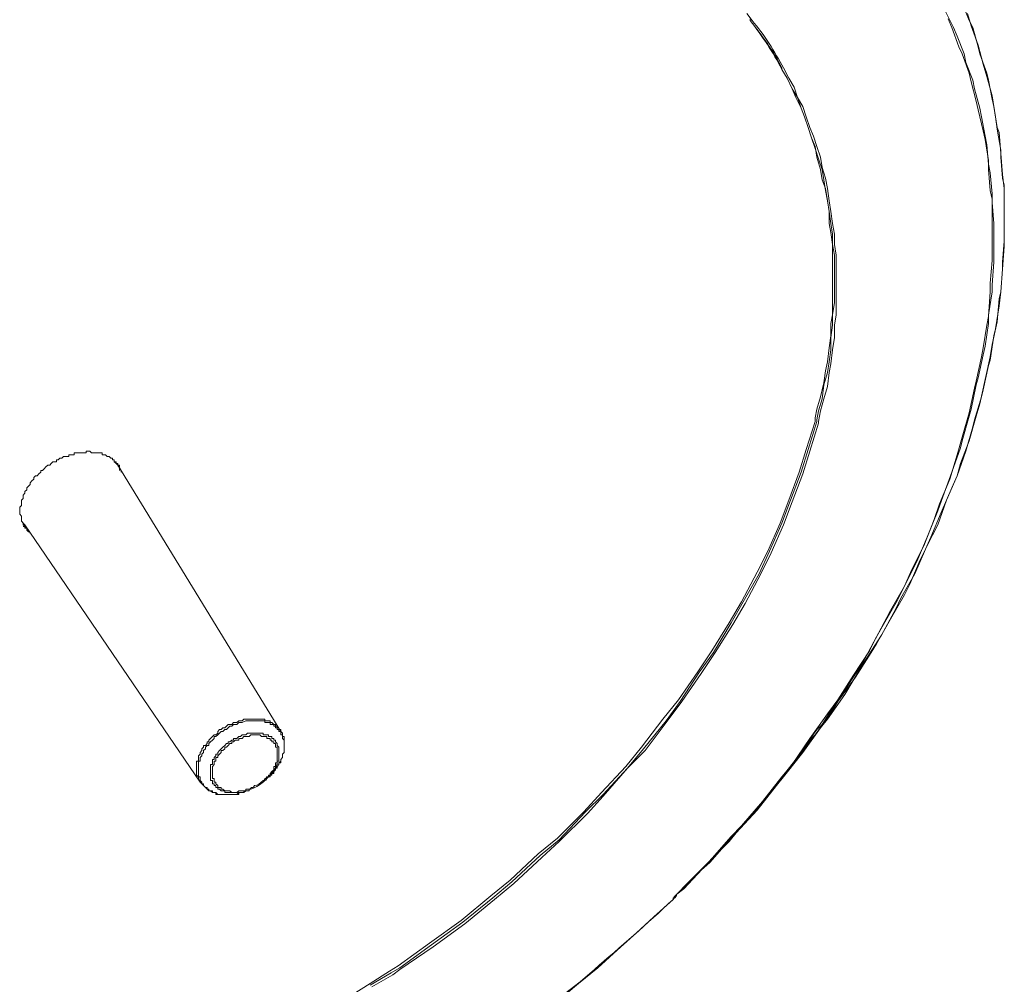
# Model space of a CAD drawing. Units: inches. Extents: x 279.6 to 321, y 3.8 to 39.1.
# Drawn here: x 305 to 305.5, y 29.5 to 30 of the extents above; entities that cross this region are included whole.
import ezdxf

# ---------------------------------------------------------------- set-up
doc = ezdxf.new("R2010")
doc.units = ezdxf.units.IN
doc.header["$MEASUREMENT"] = 0
doc.layers.add('Device', color=7, linetype='Continuous', lineweight=0)

msp = doc.modelspace()

# ---------------------------------------------------------------- linework, layer by layer
at = {"layer": 'Device', "lineweight": 9}
for points in [[(305.34086, 29.55996), (305.34465, 29.56281), (305.35698, 29.57609), (305.36932, 29.58843), (305.37311, 29.59317), (305.3845, 29.6055), (305.39494, 29.61879), (305.39873, 29.62353), (305.40917, 29.63681), (305.41866, 29.6501), (305.42245, 29.65484), (305.43194, 29.66812), (305.44048, 29.68235), (305.44332, 29.6871), (305.45186, 29.70038), (305.45945, 29.71461), (305.4623, 29.72031), (305.46989, 29.73359), (305.47558, 29.74687), (305.47843, 29.75351), (305.48412, 29.7668), (305.48981, 29.78008), (305.49266, 29.78672), (305.4974, 29.8), (305.5012, 29.81329), (305.50215, 29.81708), (305.50594, 29.82942), (305.50689, 29.83321), (305.50974, 29.84649), (305.51069, 29.84934), (305.51258, 29.86262), (305.51353, 29.86642), (305.51543, 29.87875), (305.51638, 29.88634), (305.51733, 29.89868), (305.51828, 29.91101), (305.51828, 29.91481), (305.51828, 29.92619), (305.51828, 29.92999), (305.51828, 29.94232), (305.51733, 29.94991), (305.51638, 29.9613), (305.51543, 29.97268), (305.51448, 29.97553), (305.51258, 29.98691), (305.51164, 29.99071), (305.50974, 30.00114), (305.50879, 30.00494), (305.50499, 30.01538), (305.50405, 30.01917), (305.5012, 30.02961), (305.4993, 30.0334), (305.49551, 30.04289)], [(305.48602, 30.0391), (305.49076, 30.02961), (305.49266, 30.02486), (305.49646, 30.01538), (305.4974, 30.01063), (305.5012, 30.00114), (305.50215, 29.9964), (305.50499, 29.98596), (305.50594, 29.98122), (305.50784, 29.97078), (305.50879, 29.96604), (305.50974, 29.9556), (305.51069, 29.95086), (305.51164, 29.93947), (305.51164, 29.93473), (305.51258, 29.92334), (305.51258, 29.9186), (305.51258, 29.90722), (305.51258, 29.90247), (305.51164, 29.89014), (305.51164, 29.88634), (305.50974, 29.87401), (305.50974, 29.86926), (305.50784, 29.85693), (305.50689, 29.85219), (305.50405, 29.83985), (305.5031, 29.83606), (305.50025, 29.82277), (305.4993, 29.81898), (305.49551, 29.8057), (305.49456, 29.8019), (305.48981, 29.78862), (305.48507, 29.77534), (305.48222, 29.76774), (305.47653, 29.75351), (305.47084, 29.74023), (305.46704, 29.73264), (305.4604, 29.71936), (305.45281, 29.70607), (305.44902, 29.69943), (305.44143, 29.6852), (305.43289, 29.67192), (305.42814, 29.66528), (305.4196, 29.65199), (305.41676, 29.64915), (305.40727, 29.63586), (305.40537, 29.63302), (305.39494, 29.61974), (305.3845, 29.60645), (305.37976, 29.60076), (305.36837, 29.58843), (305.35604, 29.57514), (305.35129, 29.5704)], [(305.35129, 29.5704), (305.35888, 29.57704), (305.37027, 29.59032), (305.38165, 29.60266), (305.39209, 29.61594), (305.40253, 29.62827), (305.40442, 29.63112), (305.41391, 29.6444), (305.41581, 29.6463), (305.4253, 29.65958), (305.42814, 29.66433), (305.43763, 29.67761), (305.44617, 29.69089), (305.44902, 29.69564), (305.45661, 29.70892), (305.4642, 29.7222), (305.46704, 29.7279), (305.47274, 29.74118), (305.47938, 29.75446), (305.48222, 29.76015), (305.48697, 29.77344), (305.49266, 29.78672), (305.49456, 29.79336), (305.4993, 29.8057), (305.5031, 29.81898), (305.50499, 29.82562), (305.50784, 29.8389), (305.51069, 29.85124), (305.51164, 29.85788), (305.51448, 29.87021), (305.51543, 29.88255), (305.51638, 29.88634), (305.51733, 29.89868), (305.51733, 29.90247), (305.51828, 29.91386), (305.51828, 29.92145), (305.51828, 29.93283), (305.51828, 29.94422), (305.51733, 29.94801), (305.51638, 29.9594), (305.51638, 29.96319), (305.51448, 29.97458), (305.51353, 29.98122), (305.51164, 29.99261), (305.50879, 30.00304), (305.50689, 30.00968), (305.50405, 30.02012), (305.50025, 30.03056), (305.49835, 30.0372)], [(305.00214, 29.79336), (305.00214, 29.79336), (305.00214, 29.79336), (305.00309, 29.79431), (305.00404, 29.79431), (305.00499, 29.79431), (305.00499, 29.79526), (305.00594, 29.79526), (305.00594, 29.79526), (305.00688, 29.79621), (305.00783, 29.79621), (305.00783, 29.79621), (305.00878, 29.79716), (305.00973, 29.79716), (305.01068, 29.79716), (305.01068, 29.79716), (305.01163, 29.79716), (305.01163, 29.79811), (305.01258, 29.79811), (305.01353, 29.79811), (305.01448, 29.79811), (305.01448, 29.79905), (305.01542, 29.79905), (305.01542, 29.79905), (305.01637, 29.79905), (305.01732, 29.79905), (305.01827, 29.79905), (305.01827, 29.79905), (305.01922, 29.79905)], [(305.01922, 29.79905), (305.01922, 29.79905), (305.02017, 29.79905), (305.02112, 29.79905), (305.02112, 29.8), (305.02207, 29.8), (305.02207, 29.8), (305.02301, 29.8), (305.02396, 29.79905), (305.02491, 29.79905), (305.02491, 29.79905), (305.02586, 29.79905), (305.02586, 29.79905), (305.02681, 29.79905), (305.02776, 29.79905), (305.02776, 29.79905), (305.02776, 29.79905), (305.02871, 29.79905), (305.02966, 29.79905), (305.02966, 29.79811), (305.0306, 29.79811), (305.0306, 29.79811), (305.03155, 29.79811), (305.03155, 29.79811), (305.0325, 29.79716), (305.0325, 29.79716), (305.03345, 29.79716), (305.03345, 29.79716), (305.0344, 29.79621), (305.0344, 29.79621), (305.03535, 29.79621), (305.03535, 29.79526), (305.03535, 29.79526), (305.0363, 29.79526), (305.0363, 29.79431), (305.0363, 29.79431), (305.03725, 29.79431), (305.03725, 29.79336), (305.03725, 29.79336), (305.03819, 29.79336), (305.03819, 29.79241)], [(304.98696, 29.7611), (304.98601, 29.76205), (304.98601, 29.76205), (304.98601, 29.763), (304.98601, 29.763), (304.98601, 29.76395), (304.98601, 29.7649), (304.98506, 29.76585), (304.98506, 29.76585), (304.98506, 29.7668), (304.98506, 29.76774), (304.98506, 29.76774), (304.98506, 29.76869), (304.98506, 29.76964), (304.98601, 29.77059), (304.98601, 29.77059), (304.98601, 29.77154), (304.98601, 29.77249), (304.98601, 29.77249), (304.98601, 29.77344), (304.98696, 29.77439), (304.98696, 29.77534), (304.98696, 29.77628), (304.98791, 29.77723), (304.98791, 29.77723), (304.98791, 29.77818), (304.98886, 29.77913), (304.98886, 29.77913), (304.98886, 29.78008), (304.98981, 29.78103), (304.98981, 29.78103), (304.99076, 29.78198), (304.99076, 29.78293), (304.9917, 29.78387), (304.99265, 29.78482), (304.99265, 29.78577), (304.99265, 29.78577), (304.9936, 29.78672), (304.99455, 29.78672), (304.9955, 29.78767), (304.99645, 29.78862), (304.99645, 29.78957), (304.9974, 29.78957), (304.99835, 29.79052), (304.99929, 29.79146), (305.00024, 29.79241), (305.00119, 29.79241)], [(305.12643, 29.6482), (305.03819, 29.79241)], [(305.03914, 29.78957), (305.03914, 29.79052)], [(305.08279, 29.62068), (304.98791, 29.76015)], [(304.98886, 29.75731), (304.98886, 29.75731), (304.98886, 29.75731), (304.98886, 29.75731), (304.98886, 29.75826), (304.98886, 29.75826), (304.98886, 29.75826), (304.98886, 29.75826), (304.98791, 29.75826), (304.98791, 29.75826), (304.98791, 29.75826), (304.98791, 29.75826), (304.98791, 29.75921), (304.98791, 29.75921), (304.98791, 29.75921)], [(304.98981, 29.75731), (304.98886, 29.75731)], [(305.12548, 29.64915), (305.12453, 29.64915), (305.12453, 29.6501), (305.12453, 29.6501), (305.12358, 29.6501), (305.12358, 29.6501), (305.12358, 29.65104), (305.12358, 29.65104), (305.12264, 29.65104), (305.12264, 29.65104), (305.12264, 29.65199), (305.12169, 29.65199), (305.12169, 29.65199), (305.12074, 29.65199), (305.12074, 29.65199), (305.12074, 29.65294), (305.11979, 29.65294), (305.11979, 29.65294), (305.11884, 29.65294), (305.11884, 29.65294), (305.11884, 29.65294), (305.11789, 29.65294), (305.11789, 29.65389), (305.11694, 29.65389), (305.11694, 29.65389), (305.11694, 29.65389), (305.11599, 29.65389), (305.11599, 29.65389), (305.11505, 29.65389), (305.11505, 29.65389), (305.1141, 29.65389), (305.1141, 29.65389), (305.11315, 29.65389), (305.11315, 29.65389), (305.1122, 29.65389), (305.1122, 29.65389), (305.1122, 29.65389), (305.11125, 29.65389), (305.1103, 29.65389), (305.1103, 29.65389), (305.1103, 29.65389)], [(305.11125, 29.64725), (305.11125, 29.64725), (305.11125, 29.64725), (305.11125, 29.64725), (305.1122, 29.64725), (305.1122, 29.64725), (305.1122, 29.64725), (305.11315, 29.64725), (305.11315, 29.64725), (305.11315, 29.64725), (305.11315, 29.64725), (305.1141, 29.64725), (305.1141, 29.64725), (305.1141, 29.64725), (305.1141, 29.64725), (305.11505, 29.64725), (305.11505, 29.64725), (305.11505, 29.64725), (305.11599, 29.64725)], [(305.11599, 29.64725), (305.11599, 29.64725), (305.11599, 29.64725), (305.11599, 29.64725), (305.11599, 29.64725), (305.11599, 29.64725), (305.11694, 29.64725), (305.11694, 29.64725), (305.11694, 29.64725), (305.11694, 29.64725), (305.11694, 29.6463), (305.11789, 29.6463), (305.11789, 29.6463), (305.11789, 29.6463), (305.11789, 29.6463), (305.11789, 29.6463), (305.11789, 29.6463)], [(305.11884, 29.62258), (305.11884, 29.62258), (305.11979, 29.62353), (305.12074, 29.62353), (305.12074, 29.62448), (305.12169, 29.62543), (305.12169, 29.62543), (305.12264, 29.62638), (305.12264, 29.62638), (305.12358, 29.62733), (305.12358, 29.62827), (305.12453, 29.62827), (305.12453, 29.62922), (305.12548, 29.63017), (305.12548, 29.63017), (305.12548, 29.63112), (305.12643, 29.63207), (305.12643, 29.63207), (305.12643, 29.63302), (305.12643, 29.63302), (305.12738, 29.63397), (305.12738, 29.63492), (305.12738, 29.63492), (305.12738, 29.63586), (305.12833, 29.63681), (305.12833, 29.63681), (305.12833, 29.63776), (305.12833, 29.63871), (305.12833, 29.63871), (305.12833, 29.63966), (305.12833, 29.64061), (305.12833, 29.64061), (305.12833, 29.64156), (305.12833, 29.64156), (305.12833, 29.64156), (305.12833, 29.64251), (305.12833, 29.64345), (305.12833, 29.64345), (305.12833, 29.64345), (305.12738, 29.6444), (305.12738, 29.6444), (305.12738, 29.64535), (305.12738, 29.64535), (305.12738, 29.64535), (305.12738, 29.6463), (305.12643, 29.6463), (305.12643, 29.64725), (305.12643, 29.64725), (305.12643, 29.64725), (305.12643, 29.6482), (305.12548, 29.6482), (305.12548, 29.64915), (305.12548, 29.64915), (305.12548, 29.64915)], [(305.11884, 29.62258), (305.11979, 29.62353), (305.11979, 29.62353), (305.12074, 29.62448), (305.12169, 29.62448), (305.12169, 29.62543), (305.12264, 29.62543), (305.12264, 29.62638), (305.12358, 29.62733), (305.12358, 29.62733), (305.12358, 29.62827), (305.12453, 29.62922), (305.12453, 29.62922), (305.12453, 29.62922), (305.12548, 29.63017), (305.12548, 29.63112), (305.12643, 29.63112), (305.12643, 29.63207), (305.12643, 29.63207), (305.12643, 29.63302), (305.12738, 29.63397), (305.12738, 29.63397), (305.12738, 29.63492), (305.12738, 29.63586), (305.12738, 29.63586), (305.12833, 29.63681), (305.12833, 29.63776), (305.12833, 29.63776), (305.12833, 29.63871), (305.12833, 29.63871), (305.12833, 29.63966), (305.12833, 29.63966), (305.12833, 29.64061), (305.12833, 29.64156), (305.12833, 29.64156), (305.12833, 29.64251), (305.12833, 29.64251), (305.12833, 29.64345), (305.12833, 29.6444), (305.12833, 29.6444), (305.12833, 29.64535), (305.12738, 29.64535), (305.12738, 29.6463), (305.12738, 29.6463), (305.12738, 29.64725), (305.12738, 29.64725), (305.12643, 29.6482), (305.12643, 29.6482)], [(305.11789, 29.6463), (305.11884, 29.6463), (305.11884, 29.6463), (305.11979, 29.6463), (305.11979, 29.64535), (305.11979, 29.64535), (305.12074, 29.64535), (305.12074, 29.64535), (305.12169, 29.64535), (305.12169, 29.6444), (305.12169, 29.6444), (305.12264, 29.6444), (305.12264, 29.6444), (305.12264, 29.64345), (305.12264, 29.64345), (305.12358, 29.64345), (305.12358, 29.64251), (305.12358, 29.64251), (305.12358, 29.64251), (305.12453, 29.64156), (305.12453, 29.64156), (305.12453, 29.64156), (305.12453, 29.64061), (305.12453, 29.64061), (305.12548, 29.63966), (305.12548, 29.63966), (305.12548, 29.63966), (305.12548, 29.63871), (305.12548, 29.63871), (305.12548, 29.63776), (305.12548, 29.63776), (305.12548, 29.63681), (305.12548, 29.63681), (305.12548, 29.63681), (305.12548, 29.63586), (305.12548, 29.63586), (305.12548, 29.63492), (305.12548, 29.63492), (305.12548, 29.63397), (305.12548, 29.63397), (305.12548, 29.63397), (305.12548, 29.63302), (305.12548, 29.63207), (305.12548, 29.63207), (305.12453, 29.63207), (305.12453, 29.63112), (305.12453, 29.63112), (305.12453, 29.63017), (305.12453, 29.63017), (305.12358, 29.62922), (305.12358, 29.62922), (305.12358, 29.62827), (305.12358, 29.62827), (305.12264, 29.62733), (305.12264, 29.62638), (305.12264, 29.62638), (305.12169, 29.62638), (305.12169, 29.62543), (305.12074, 29.62448), (305.12074, 29.62448), (305.11979, 29.62353), (305.11979, 29.62353), (305.11979, 29.62353)], [(305.08279, 29.62068), (305.08374, 29.61974), (305.08374, 29.61974), (305.08374, 29.61974), (305.08468, 29.61879), (305.08468, 29.61879), (305.08468, 29.61879), (305.08563, 29.61784), (305.08563, 29.61784), (305.08563, 29.61784), (305.08658, 29.61689), (305.08658, 29.61689), (305.08658, 29.61689), (305.08753, 29.61594), (305.08753, 29.61594), (305.08848, 29.61594), (305.08848, 29.61594), (305.08943, 29.61499), (305.08943, 29.61499), (305.08943, 29.61499), (305.09038, 29.61499), (305.09038, 29.61499), (305.09133, 29.61499), (305.09133, 29.61404), (305.09228, 29.61404), (305.09228, 29.61404), (305.09322, 29.61404), (305.09417, 29.61404), (305.09417, 29.61404), (305.09512, 29.61404), (305.09512, 29.61404), (305.09607, 29.61404), (305.09702, 29.61404), (305.09702, 29.61404), (305.09797, 29.61404), (305.09892, 29.61404), (305.09892, 29.61404), (305.09987, 29.61404), (305.10081, 29.61404), (305.10081, 29.61404), (305.10176, 29.61404), (305.10271, 29.61404), (305.10366, 29.61404), (305.10366, 29.61499), (305.10461, 29.61499)], [(305.08374, 29.62068), (305.08374, 29.61974), (305.08374, 29.61974), (305.08468, 29.61974), (305.08468, 29.61879), (305.08468, 29.61879), (305.08468, 29.61879), (305.08563, 29.61784), (305.08563, 29.61784), (305.08563, 29.61784), (305.08658, 29.61784), (305.08658, 29.61689), (305.08658, 29.61689), (305.08753, 29.61689), (305.08753, 29.61594), (305.08848, 29.61594), (305.08848, 29.61594), (305.08848, 29.61594), (305.08943, 29.61594), (305.08943, 29.61499), (305.09038, 29.61499), (305.09038, 29.61499), (305.09133, 29.61499), (305.09133, 29.61499), (305.09133, 29.61499), (305.09228, 29.61404), (305.09322, 29.61404), (305.09322, 29.61404), (305.09417, 29.61404), (305.09417, 29.61404), (305.09512, 29.61404), (305.09512, 29.61404), (305.09607, 29.61404), (305.09607, 29.61404), (305.09702, 29.61404), (305.09702, 29.61404), (305.09797, 29.61404), (305.09797, 29.61404), (305.09892, 29.61404), (305.09987, 29.61404), (305.10081, 29.61404), (305.10081, 29.61404), (305.10176, 29.61404), (305.10271, 29.61404), (305.10271, 29.61404), (305.10366, 29.61499), (305.10461, 29.61499)], [(305.10271, 29.61499), (305.10271, 29.61499), (305.10176, 29.61499), (305.10176, 29.61499), (305.10081, 29.61499), (305.10081, 29.61499), (305.10081, 29.61499), (305.09987, 29.61499), (305.09987, 29.61499), (305.09892, 29.61499), (305.09892, 29.61499), (305.09892, 29.61499), (305.09797, 29.61499), (305.09797, 29.61499), (305.09797, 29.61499), (305.09702, 29.61499), (305.09702, 29.61499), (305.09607, 29.61499), (305.09607, 29.61499), (305.09607, 29.61594), (305.09607, 29.61594), (305.09512, 29.61594), (305.09512, 29.61594), (305.09417, 29.61594), (305.09417, 29.61594), (305.09417, 29.61594), (305.09322, 29.61689), (305.09322, 29.61689), (305.09322, 29.61689), (305.09228, 29.61689), (305.09228, 29.61689), (305.09228, 29.61784), (305.09133, 29.61784), (305.09133, 29.61784), (305.09133, 29.61784), (305.09133, 29.61784), (305.09133, 29.61879), (305.09038, 29.61879), (305.09038, 29.61879), (305.09038, 29.61879), (305.09038, 29.61879), (305.09038, 29.61974), (305.09038, 29.61974), (305.08943, 29.61974), (305.08943, 29.62068)], [(305.11789, 29.62163), (305.11884, 29.62258)], [(305.10461, 29.61499), (305.10461, 29.61499), (305.10556, 29.61499), (305.10556, 29.61499), (305.10556, 29.61499), (305.10651, 29.61499), (305.10651, 29.61499), (305.10651, 29.61499), (305.10746, 29.61594), (305.10746, 29.61594), (305.1084, 29.61594), (305.1084, 29.61594), (305.1084, 29.61594), (305.10935, 29.61594), (305.10935, 29.61689), (305.10935, 29.61689)], [(305.10935, 29.61689), (305.10935, 29.61594), (305.1084, 29.61594), (305.1084, 29.61594), (305.1084, 29.61594), (305.10746, 29.61594), (305.10746, 29.61594), (305.10746, 29.61594), (305.10651, 29.61594), (305.10651, 29.61594), (305.10651, 29.61594), (305.10651, 29.61499), (305.10556, 29.61499), (305.10556, 29.61499), (305.10556, 29.61499), (305.10461, 29.61499), (305.10461, 29.61499)], [(305.10461, 29.61499), (305.10461, 29.61499), (305.10461, 29.61499), (305.10556, 29.61499), (305.10556, 29.61499), (305.10651, 29.61499), (305.10651, 29.61499), (305.10651, 29.61499), (305.10746, 29.61594), (305.10746, 29.61594), (305.10746, 29.61594), (305.1084, 29.61594), (305.1084, 29.61594), (305.1084, 29.61594), (305.10935, 29.61594), (305.10935, 29.61689), (305.10935, 29.61689)], [(305.1103, 29.61689), (305.10935, 29.61689)], [(305.33896, 29.55712), (305.32852, 29.54763), (305.31903, 29.53909), (305.3086, 29.5296), (305.29816, 29.52011), (305.28772, 29.51157), (305.28108, 29.50588)], [(305.33896, 29.55712), (305.34086, 29.55996)], [(305.33991, 29.55806), (305.33896, 29.55806), (305.33896, 29.55806), (305.33896, 29.55806), (305.33896, 29.55806), (305.33896, 29.55806), (305.33896, 29.55712), (305.33896, 29.55712), (305.33896, 29.55712), (305.33896, 29.55712), (305.33896, 29.55712)]]:
    msp.add_lwpolyline(points, dxfattribs=at)
at = {"layer": 'Device', "lineweight": 5}
for points in [[(305.38165, 30.0334), (305.37881, 30.0372)], [(305.48792, 30.03435), (305.48981, 30.02961), (305.49361, 30.01917), (305.49551, 30.01538), (305.4993, 30.00494), (305.50025, 30.0002), (305.5031, 29.98976), (305.50405, 29.98502), (305.50689, 29.97363), (305.50784, 29.96889), (305.50974, 29.9575), (305.50974, 29.95276), (305.51069, 29.94137), (305.51164, 29.93663), (305.51164, 29.92429), (305.51164, 29.91955), (305.51164, 29.90816), (305.51164, 29.90342), (305.51069, 29.89109), (305.51069, 29.88634), (305.50974, 29.87306), (305.50879, 29.86832), (305.50689, 29.85598), (305.50594, 29.85124), (305.5031, 29.83795), (305.50215, 29.83416), (305.4993, 29.82088), (305.49551, 29.80759), (305.49266, 29.79811), (305.48886, 29.78482), (305.48317, 29.77154), (305.48033, 29.763), (305.47463, 29.74877), (305.46799, 29.73549), (305.4642, 29.72695), (305.45661, 29.71366), (305.45471, 29.70987), (305.44712, 29.69564), (305.44522, 29.69184), (305.43668, 29.67856), (305.42814, 29.66528), (305.42245, 29.65769), (305.41296, 29.6444), (305.40347, 29.63017), (305.39778, 29.62353), (305.38735, 29.61025), (305.37596, 29.59696), (305.37027, 29.59127), (305.35888, 29.57799), (305.34655, 29.56565), (305.34086, 29.55996)], [(305.3807, 30.0334), (305.3807, 30.0334), (305.3807, 30.0334), (305.3807, 30.0334), (305.3807, 30.0334), (305.3807, 30.0334), (305.3807, 30.0334), (305.3807, 30.0334), (305.3807, 30.0334), (305.3807, 30.0334), (305.3807, 30.0334)], [(305.41676, 29.81708), (305.41771, 29.82183), (305.4196, 29.82847), (305.42055, 29.83606), (305.42245, 29.8427), (305.4234, 29.84839), (305.42435, 29.85503), (305.42435, 29.86167), (305.4253, 29.86832), (305.4253, 29.87401), (305.42625, 29.88065), (305.42625, 29.88729), (305.42625, 29.89393), (305.42625, 29.89963), (305.42625, 29.90627), (305.4253, 29.91196), (305.4253, 29.91765), (305.42435, 29.92334), (305.4234, 29.92999), (305.42245, 29.93568), (305.4215, 29.94137), (305.42055, 29.94706), (305.4196, 29.95276), (305.41771, 29.95845), (305.41581, 29.96414), (305.41391, 29.96983), (305.41201, 29.97553), (305.41012, 29.98122), (305.40822, 29.98596), (305.40632, 29.99166), (305.40347, 29.9964), (305.40063, 30.00209), (305.39778, 30.00684)], [(305.41581, 29.81803), (305.41676, 29.82277), (305.41866, 29.82942), (305.42055, 29.83701), (305.4215, 29.84365), (305.42245, 29.84839), (305.4234, 29.85598), (305.42435, 29.86262), (305.42435, 29.86926), (305.4253, 29.87401), (305.4253, 29.88065), (305.4253, 29.88729), (305.4253, 29.89393), (305.4253, 29.89963), (305.4253, 29.90627), (305.4253, 29.91196), (305.42435, 29.9186), (305.4234, 29.92334), (305.4234, 29.92999), (305.42245, 29.93568), (305.4215, 29.94232), (305.4196, 29.94706), (305.41866, 29.95276), (305.41676, 29.9594), (305.41581, 29.96509), (305.41391, 29.96983), (305.41201, 29.97553), (305.41012, 29.98122), (305.40822, 29.98596), (305.40537, 29.99166), (305.40347, 29.9964), (305.40063, 30.00209), (305.39778, 30.00684)], [(305.41771, 29.81613), (305.41866, 29.82183), (305.42055, 29.82847), (305.42245, 29.83511), (305.4234, 29.8427), (305.42435, 29.84744), (305.4253, 29.85503), (305.42625, 29.86167), (305.42625, 29.86832), (305.42719, 29.87401), (305.42719, 29.88065), (305.42719, 29.88729), (305.42719, 29.89393), (305.42719, 29.89963), (305.42719, 29.90627), (305.42625, 29.91196), (305.42625, 29.91765), (305.4253, 29.92334), (305.42435, 29.92999), (305.4234, 29.93568), (305.42245, 29.94232), (305.4215, 29.94801), (305.4196, 29.95371), (305.41866, 29.9594), (305.41676, 29.96509), (305.41486, 29.97078), (305.41296, 29.97553), (305.41106, 29.98122), (305.40917, 29.98691), (305.40632, 29.99166), (305.40442, 29.99735), (305.40158, 30.00209), (305.39873, 30.00779)], [(305.15679, 29.50019), (305.17482, 29.51157), (305.18526, 29.51822), (305.19, 29.52106), (305.20708, 29.5334), (305.22416, 29.54573), (305.24028, 29.55901), (305.25072, 29.56755), (305.2659, 29.58178), (305.27634, 29.59032), (305.29057, 29.60455), (305.30006, 29.61499), (305.31334, 29.62922), (305.32188, 29.63966), (305.33327, 29.65484), (305.3418, 29.66528), (305.35224, 29.68046), (305.35983, 29.69184), (305.36932, 29.70702), (305.37596, 29.71841), (305.3845, 29.73454), (305.39019, 29.74592), (305.39683, 29.7611), (305.40158, 29.77344), (305.40727, 29.78862), (305.41106, 29.80095), (305.41581, 29.81613)], [(305.17482, 29.51063), (305.1862, 29.51727), (305.19095, 29.52011), (305.20803, 29.53245), (305.2251, 29.54478), (305.24123, 29.55806), (305.25167, 29.5666), (305.26685, 29.58084), (305.27729, 29.58937), (305.29152, 29.60455), (305.30101, 29.61404), (305.31429, 29.62827), (305.32283, 29.63871), (305.33516, 29.65389), (305.34275, 29.66433), (305.35319, 29.68046), (305.36078, 29.69089), (305.37027, 29.70702), (305.37691, 29.71841), (305.38545, 29.73359), (305.39114, 29.74592), (305.39778, 29.7611), (305.40253, 29.77344), (305.40822, 29.78862), (305.41201, 29.80095), (305.41676, 29.81613)], [(305.17577, 29.50968), (305.18715, 29.51632), (305.19095, 29.51916), (305.20897, 29.5315), (305.22605, 29.54383), (305.24218, 29.55712), (305.25262, 29.56565), (305.2678, 29.57989), (305.27729, 29.58843), (305.29247, 29.60361), (305.30101, 29.61309), (305.31429, 29.62827), (305.32378, 29.63776), (305.33516, 29.65294), (305.3437, 29.66433), (305.35414, 29.67951), (305.36173, 29.69089), (305.37122, 29.70607), (305.37786, 29.71746), (305.3864, 29.73359), (305.39209, 29.74497), (305.39873, 29.76015), (305.40347, 29.77249), (305.40917, 29.78767), (305.41296, 29.8), (305.41771, 29.81518)], [(305.10935, 29.65484), (305.1084, 29.65484), (305.10746, 29.65484), (305.10651, 29.65484), (305.10651, 29.65484), (305.10556, 29.65389), (305.10461, 29.65389), (305.10366, 29.65389), (305.10366, 29.65389), (305.10271, 29.65294), (305.10176, 29.65294), (305.10081, 29.65294), (305.10081, 29.65294), (305.09987, 29.65199), (305.09797, 29.65199), (305.09702, 29.65104), (305.09607, 29.6501), (305.09512, 29.6501), (305.09417, 29.64915), (305.09322, 29.64915), (305.09228, 29.6482), (305.09228, 29.64725), (305.09133, 29.6463), (305.09038, 29.6463), (305.08943, 29.64535), (305.08943, 29.64535), (305.08848, 29.6444), (305.08753, 29.64345), (305.08753, 29.64251), (305.08658, 29.64251), (305.08658, 29.64156), (305.08563, 29.64061), (305.08468, 29.64061), (305.08468, 29.63966), (305.08468, 29.63966), (305.08374, 29.63871), (305.08374, 29.63776), (305.08374, 29.63776), (305.08279, 29.63681), (305.08279, 29.63586), (305.08184, 29.63492), (305.08184, 29.63492), (305.08184, 29.63397), (305.08184, 29.63302), (305.08184, 29.63207), (305.08089, 29.63207), (305.08089, 29.63112), (305.08089, 29.63017), (305.08089, 29.62922), (305.08089, 29.62922), (305.08089, 29.62827), (305.08089, 29.62733), (305.08089, 29.62733), (305.08089, 29.62638), (305.08089, 29.62638), (305.08089, 29.62543), (305.08089, 29.62448), (305.08089, 29.62448), (305.08184, 29.62353), (305.08184, 29.62258), (305.08184, 29.62258)], [(305.1103, 29.65389), (305.10935, 29.65389), (305.1084, 29.65389), (305.10746, 29.65389), (305.10746, 29.65389), (305.10556, 29.65294), (305.10461, 29.65294), (305.10366, 29.65294), (305.10366, 29.65294), (305.10271, 29.65199), (305.10176, 29.65199), (305.10081, 29.65199), (305.10081, 29.65199), (305.09987, 29.65104), (305.09892, 29.65104), (305.09797, 29.6501), (305.09702, 29.64915), (305.09607, 29.64915), (305.09512, 29.6482), (305.09417, 29.6482), (305.09322, 29.64725), (305.09228, 29.6463), (305.09133, 29.64535), (305.09038, 29.64535), (305.09038, 29.6444), (305.09038, 29.6444), (305.08943, 29.64345), (305.08848, 29.64251), (305.08753, 29.64156), (305.08753, 29.64156), (305.08753, 29.64061), (305.08658, 29.64061), (305.08563, 29.63966), (305.08563, 29.63966), (305.08563, 29.63871), (305.08468, 29.63776), (305.08468, 29.63681), (305.08468, 29.63681), (305.08374, 29.63586), (305.08374, 29.63492), (305.08279, 29.63397), (305.08279, 29.63397), (305.08279, 29.63302), (305.08279, 29.63207), (305.08184, 29.63207), (305.08184, 29.63112), (305.08184, 29.63017), (305.08184, 29.63017), (305.08184, 29.62922), (305.08184, 29.62827), (305.08184, 29.62827), (305.08184, 29.62733), (305.08184, 29.62638), (305.08184, 29.62638), (305.08184, 29.62543), (305.08184, 29.62448), (305.08184, 29.62448), (305.08184, 29.62353), (305.08279, 29.62353), (305.08279, 29.62258), (305.08279, 29.62163)], [(305.12643, 29.6482), (305.12643, 29.64915), (305.12548, 29.64915), (305.12548, 29.64915), (305.12548, 29.6501), (305.12548, 29.6501), (305.12548, 29.6501), (305.12453, 29.6501), (305.12453, 29.65104), (305.12453, 29.65104), (305.12358, 29.65104), (305.12358, 29.65199), (305.12358, 29.65199), (305.12358, 29.65199), (305.12264, 29.65199), (305.12264, 29.65199), (305.12169, 29.65294), (305.12169, 29.65294), (305.12169, 29.65294), (305.12074, 29.65294), (305.12074, 29.65389), (305.11979, 29.65389), (305.11979, 29.65389), (305.11884, 29.65389), (305.11884, 29.65389), (305.11789, 29.65389), (305.11789, 29.65484), (305.11789, 29.65484), (305.11694, 29.65484), (305.11599, 29.65484), (305.11599, 29.65484), (305.11505, 29.65484), (305.11505, 29.65484), (305.1141, 29.65484), (305.1141, 29.65484), (305.11315, 29.65484), (305.11315, 29.65484), (305.1122, 29.65484), (305.1122, 29.65484), (305.11125, 29.65484), (305.1103, 29.65484), (305.1103, 29.65484), (305.10935, 29.65484)], [(305.08943, 29.62163), (305.08848, 29.62163), (305.08848, 29.62258), (305.08848, 29.62258), (305.08848, 29.62353), (305.08848, 29.62353), (305.08848, 29.62448), (305.08848, 29.62448), (305.08848, 29.62543), (305.08848, 29.62543), (305.08848, 29.62638), (305.08848, 29.62638), (305.08848, 29.62733), (305.08848, 29.62733), (305.08848, 29.62827), (305.08848, 29.62922), (305.08848, 29.62922), (305.08848, 29.63017), (305.08943, 29.63017), (305.08943, 29.63112), (305.08943, 29.63112), (305.08943, 29.63207), (305.08943, 29.63302), (305.09038, 29.63302), (305.09038, 29.63302), (305.09038, 29.63397), (305.09133, 29.63492), (305.09133, 29.63492), (305.09133, 29.63586), (305.09228, 29.63586), (305.09228, 29.63681), (305.09322, 29.63776), (305.09322, 29.63776), (305.09322, 29.63776), (305.09417, 29.63871), (305.09512, 29.63966), (305.09512, 29.63966), (305.09512, 29.63966), (305.09607, 29.64061), (305.09702, 29.64156), (305.09797, 29.64156), (305.09797, 29.64251), (305.09892, 29.64251), (305.09987, 29.64345), (305.10081, 29.64345), (305.10081, 29.6444), (305.10176, 29.6444), (305.10271, 29.6444), (305.10366, 29.64535), (305.10366, 29.64535), (305.10461, 29.64535), (305.10556, 29.6463), (305.10651, 29.6463), (305.10651, 29.6463), (305.10651, 29.6463), (305.10746, 29.6463), (305.1084, 29.64725), (305.1084, 29.64725), (305.10935, 29.64725), (305.1103, 29.64725), (305.11125, 29.64725)], [(305.09038, 29.62163), (305.09038, 29.62258), (305.08943, 29.62258), (305.08943, 29.62353), (305.08943, 29.62353), (305.08943, 29.62353), (305.08943, 29.62448), (305.08943, 29.62543), (305.08943, 29.62543), (305.08943, 29.62543), (305.08943, 29.62638), (305.08943, 29.62733), (305.08943, 29.62733), (305.08943, 29.62733), (305.08943, 29.62827), (305.08943, 29.62922), (305.08943, 29.62922), (305.09038, 29.63017), (305.09038, 29.63017), (305.09038, 29.63112), (305.09038, 29.63112), (305.09038, 29.63207), (305.09133, 29.63207), (305.09133, 29.63302), (305.09133, 29.63302), (305.09133, 29.63397), (305.09228, 29.63397), (305.09228, 29.63492), (305.09228, 29.63492), (305.09322, 29.63586), (305.09322, 29.63586), (305.09417, 29.63681), (305.09417, 29.63681), (305.09417, 29.63776), (305.09512, 29.63776), (305.09607, 29.63871), (305.09607, 29.63871), (305.09607, 29.63966), (305.09702, 29.63966), (305.09797, 29.64061), (305.09797, 29.64061), (305.09892, 29.64156), (305.09987, 29.64156), (305.09987, 29.64251), (305.10081, 29.64251), (305.10176, 29.64345), (305.10271, 29.64345), (305.10366, 29.64345), (305.10366, 29.6444), (305.10366, 29.6444), (305.10461, 29.6444), (305.10556, 29.6444), (305.10651, 29.64535), (305.10651, 29.64535), (305.10746, 29.64535), (305.10746, 29.64535), (305.1084, 29.64535), (305.1084, 29.64535), (305.10935, 29.64535), (305.1103, 29.6463), (305.11125, 29.6463)], [(305.11125, 29.6463), (305.11125, 29.6463), (305.1122, 29.6463), (305.1122, 29.6463), (305.11315, 29.6463), (305.1141, 29.6463), (305.1141, 29.6463), (305.11505, 29.6463), (305.11505, 29.6463), (305.11599, 29.64535), (305.11599, 29.64535), (305.11694, 29.64535), (305.11789, 29.64535), (305.11789, 29.64535), (305.11884, 29.64535), (305.11884, 29.6444), (305.11979, 29.6444), (305.11979, 29.6444), (305.11979, 29.6444), (305.11979, 29.6444), (305.12074, 29.6444), (305.12074, 29.64345), (305.12074, 29.64345), (305.12169, 29.64345), (305.12169, 29.64345), (305.12169, 29.64345), (305.12169, 29.64251), (305.12264, 29.64251), (305.12264, 29.64251), (305.12264, 29.64251), (305.12264, 29.64156), (305.12264, 29.64156), (305.12358, 29.64156), (305.12358, 29.64061), (305.12358, 29.64061), (305.12358, 29.64061), (305.12358, 29.64061), (305.12358, 29.63966), (305.12453, 29.63966), (305.12453, 29.63966), (305.12453, 29.63871), (305.12453, 29.63871), (305.12453, 29.63776), (305.12453, 29.63776), (305.12453, 29.63776), (305.12453, 29.63681), (305.12453, 29.63681), (305.12453, 29.63681), (305.12453, 29.63586), (305.12453, 29.63586), (305.12453, 29.63492), (305.12453, 29.63492), (305.12453, 29.63397), (305.12453, 29.63397), (305.12453, 29.63302), (305.12453, 29.63207), (305.12453, 29.63207), (305.12453, 29.63112), (305.12358, 29.63112), (305.12358, 29.63017), (305.12358, 29.63017), (305.12358, 29.62922), (305.12264, 29.62922), (305.12264, 29.62827), (305.12264, 29.62733), (305.12264, 29.62733), (305.12169, 29.62638), (305.12169, 29.62638), (305.12074, 29.62543), (305.12074, 29.62543), (305.12074, 29.62448), (305.11979, 29.62448), (305.11979, 29.62353), (305.11884, 29.62353)], [(305.10366, 29.61594), (305.10271, 29.61499), (305.10271, 29.61499), (305.10176, 29.61499), (305.10176, 29.61499), (305.10081, 29.61499), (305.10081, 29.61499), (305.09987, 29.61499), (305.09987, 29.61499), (305.09892, 29.61594), (305.09892, 29.61594), (305.09892, 29.61594), (305.09797, 29.61594), (305.09797, 29.61594), (305.09702, 29.61594), (305.09702, 29.61594), (305.09702, 29.61594), (305.09607, 29.61594), (305.09607, 29.61594), (305.09607, 29.61594), (305.09512, 29.61689), (305.09512, 29.61689), (305.09512, 29.61689), (305.09512, 29.61689), (305.09417, 29.61689), (305.09417, 29.61689), (305.09417, 29.61784), (305.09322, 29.61784), (305.09322, 29.61784), (305.09322, 29.61784), (305.09322, 29.61784), (305.09228, 29.61784), (305.09228, 29.61879), (305.09228, 29.61879), (305.09228, 29.61879), (305.09228, 29.61879), (305.09133, 29.61974), (305.09133, 29.61974), (305.09133, 29.61974), (305.09133, 29.61974), (305.09133, 29.62068), (305.09038, 29.62068), (305.09038, 29.62068), (305.09038, 29.62068), (305.09038, 29.62163), (305.09038, 29.62163)], [(305.10746, 29.61689), (305.10746, 29.61689), (305.10746, 29.61594), (305.10746, 29.61594), (305.10746, 29.61594), (305.10651, 29.61594), (305.10651, 29.61594), (305.10651, 29.61594), (305.10556, 29.61594), (305.10556, 29.61594), (305.10556, 29.61594), (305.10556, 29.61594), (305.10461, 29.61594), (305.10461, 29.61594), (305.10461, 29.61594), (305.10366, 29.61594), (305.10366, 29.61594), (305.10366, 29.61594), (305.10366, 29.61594)], [(305.29626, 29.51916), (305.28867, 29.51252), (305.28013, 29.50588), (305.27254, 29.49924), (305.264, 29.49355), (305.26211, 29.49165), (305.25452, 29.48596), (305.24598, 29.47932), (305.23744, 29.47362), (305.2289, 29.46793), (305.227, 29.46698), (305.21846, 29.46129), (305.20897, 29.4556), (305.20897, 29.45465), (305.20803, 29.45465), (305.19854, 29.44895), (305.19, 29.44326), (305.1881, 29.44231), (305.17956, 29.43757), (305.17007, 29.43188), (305.16059, 29.42713), (305.15205, 29.42239)]]:
    msp.add_lwpolyline(points, dxfattribs=at)
at = {"layer": 'Device', "lineweight": 9}
for points in [[(305.3807, 30.03435), (305.3807, 30.03435), (305.3807, 30.0334), (305.3807, 30.0334)], [(305.00119, 29.79241), (305.00119, 29.79241), (305.00119, 29.79241), (305.00214, 29.79336)], [(305.03819, 29.79241), (305.03819, 29.79241), (305.03819, 29.79241), (305.03914, 29.79241)], [(305.03914, 29.79241), (305.03914, 29.79146), (305.03914, 29.79146), (305.03914, 29.79146)], [(305.03914, 29.79146), (305.03914, 29.79146), (305.03914, 29.79146), (305.03914, 29.79052)], [(305.03914, 29.79052), (305.03914, 29.79052), (305.04009, 29.79052), (305.04009, 29.78957)], [(305.03914, 29.79052), (305.03914, 29.79052), (305.03914, 29.78957), (305.03914, 29.78957)], [(305.03914, 29.79052), (305.03914, 29.79052), (305.03914, 29.79052), (305.03914, 29.79052)], [(305.03914, 29.78957), (305.03914, 29.78957), (305.03914, 29.78957), (305.03914, 29.78957)], [(305.04009, 29.78957), (305.04009, 29.78957), (305.04009, 29.78862), (305.04009, 29.78862)], [(305.04009, 29.78957), (305.04009, 29.78957), (305.04009, 29.78957), (305.04009, 29.78957)], [(304.98696, 29.76015), (304.98696, 29.76015), (304.98696, 29.76015), (304.98696, 29.7611)], [(304.98791, 29.75921), (304.98791, 29.75921), (304.98791, 29.75921), (304.98696, 29.76015)], [(304.98791, 29.75826), (304.98791, 29.75921), (304.98791, 29.75921), (304.98791, 29.75921)], [(304.98886, 29.75826), (304.98886, 29.75826), (304.98791, 29.75826), (304.98791, 29.75826)], [(304.98886, 29.75731), (304.98886, 29.75731), (304.98886, 29.75731), (304.98886, 29.75826)], [(304.98981, 29.75636), (304.98981, 29.75636), (304.98981, 29.75636), (304.98886, 29.75731)], [(304.98886, 29.75731), (304.98886, 29.75731), (304.98886, 29.75731), (304.98886, 29.75731)], [(304.98981, 29.75731), (304.98981, 29.75731), (304.98981, 29.75731), (304.98886, 29.75731)], [(304.98886, 29.75731), (304.98886, 29.75731), (304.98886, 29.75731), (304.98886, 29.75731)], [(304.99076, 29.75541), (304.99076, 29.75636), (304.98981, 29.75636), (304.98981, 29.75636)], [(305.08374, 29.62068), (305.08374, 29.62068), (305.08279, 29.62163), (305.08279, 29.62163)], [(305.08943, 29.62068), (305.08943, 29.62068), (305.08943, 29.62163), (305.08943, 29.62163)], [(305.08943, 29.62068), (305.08943, 29.62068), (305.08943, 29.62068), (305.08943, 29.62068)], [(305.11789, 29.62163), (305.11599, 29.61974), (305.11315, 29.61784), (305.1103, 29.61689)], [(305.11884, 29.62258), (305.11884, 29.62163), (305.11789, 29.62163), (305.11789, 29.62163)], [(305.11979, 29.62353), (305.11884, 29.62258), (305.11884, 29.62258), (305.11884, 29.62258)], [(305.11884, 29.62258), (305.11884, 29.62258), (305.11884, 29.62258), (305.11884, 29.62258)], [(305.10461, 29.61499), (305.10366, 29.61499), (305.10366, 29.61499), (305.10271, 29.61499)], [(305.1103, 29.61689), (305.1103, 29.61689), (305.1103, 29.61689), (305.10935, 29.61689)], [(305.1103, 29.61689), (305.1103, 29.61689), (305.10935, 29.61689), (305.10935, 29.61689)], [(305.1103, 29.61689), (305.1103, 29.61689), (305.1103, 29.61689), (305.1103, 29.61689)], [(305.35129, 29.5704), (305.34939, 29.56755), (305.34655, 29.56565), (305.34465, 29.56376)], [(305.35129, 29.5704), (305.34939, 29.56755), (305.34655, 29.56565), (305.34465, 29.56376)], [(305.34465, 29.56376), (305.3437, 29.56186), (305.3418, 29.56091), (305.34086, 29.55996)], [(305.34465, 29.56376), (305.3437, 29.56186), (305.3418, 29.56091), (305.34086, 29.55996)], [(305.34086, 29.55996), (305.34086, 29.55901), (305.33991, 29.55806), (305.33991, 29.55806)], [(305.34086, 29.55996), (305.34086, 29.55901), (305.33991, 29.55806), (305.33991, 29.55806)]]:
    msp.add_open_spline(points, degree=3, dxfattribs=at)
at = {"layer": 'Device', "lineweight": 5}
for points in [[(305.3807, 30.0334), (305.38735, 30.02486), (305.39304, 30.01633), (305.39778, 30.00684)], [(305.3807, 30.0334), (305.38735, 30.02486), (305.39304, 30.01727), (305.39778, 30.00779)], [(305.38165, 30.0334), (305.38829, 30.02581), (305.39399, 30.01633), (305.39873, 30.00779)], [(305.39778, 30.00779), (305.39778, 30.00779), (305.39778, 30.00684), (305.39778, 30.00684)], [(305.41581, 29.81803), (305.41581, 29.81708), (305.41581, 29.81708), (305.41581, 29.81613)], [(305.41676, 29.81708), (305.41676, 29.81613), (305.41676, 29.81613), (305.41676, 29.81613)], [(305.41771, 29.81613), (305.41771, 29.81613), (305.41771, 29.81613), (305.41771, 29.81518)], [(305.0363, 29.79431), (305.03725, 29.79336), (305.03725, 29.79336), (305.03819, 29.79241)], [(305.03819, 29.79241), (305.03819, 29.79146), (305.03914, 29.79146), (305.03914, 29.79052)], [(305.03819, 29.79241), (305.03819, 29.79241), (305.03819, 29.79241), (305.03819, 29.79241)], [(305.03914, 29.79052), (305.03914, 29.79052), (305.04009, 29.78957), (305.04009, 29.78957)], [(305.03914, 29.79052), (305.03914, 29.79052), (305.03914, 29.79052), (305.03914, 29.79052)], [(305.04009, 29.78957), (305.04009, 29.78957), (305.04009, 29.78957), (305.04009, 29.78957)], [(304.98791, 29.76015), (304.98696, 29.7611), (304.98696, 29.7611), (304.98601, 29.76205)], [(304.98886, 29.75826), (304.98791, 29.75921), (304.98791, 29.75921), (304.98696, 29.75921)], [(304.98886, 29.75826), (304.98886, 29.75826), (304.98886, 29.75826), (304.98886, 29.75826)], [(304.98981, 29.75636), (304.98981, 29.75731), (304.98981, 29.75731), (304.98981, 29.75731)], [(305.08279, 29.62068), (305.08279, 29.62163), (305.08184, 29.62163), (305.08184, 29.62258)], [(305.08279, 29.62068), (305.08279, 29.62068), (305.08279, 29.62068), (305.08279, 29.62068)], [(305.09038, 29.62163), (305.09038, 29.62163), (305.09038, 29.62163), (305.09038, 29.62163)], [(305.11694, 29.62163), (305.11505, 29.61974), (305.1141, 29.61879), (305.1122, 29.61879)], [(305.11789, 29.62258), (305.11789, 29.62163), (305.11694, 29.62163), (305.11694, 29.62163)], [(305.11884, 29.62353), (305.11884, 29.62258), (305.11789, 29.62258), (305.11789, 29.62258)], [(305.10935, 29.61689), (305.10935, 29.61689), (305.1084, 29.61689), (305.10746, 29.61689)], [(305.11125, 29.61784), (305.1103, 29.61784), (305.1103, 29.61689), (305.10935, 29.61689)], [(305.1122, 29.61879), (305.1122, 29.61784), (305.11125, 29.61784), (305.11125, 29.61784)], [(305.33896, 29.55712), (305.32473, 29.54383), (305.31049, 29.5315), (305.29626, 29.51916)], [(305.34086, 29.55996), (305.33991, 29.55901), (305.33896, 29.55806), (305.33896, 29.55712)]]:
    msp.add_open_spline(points, degree=3, dxfattribs=at)

doc.saveas('drawing.dxf')
